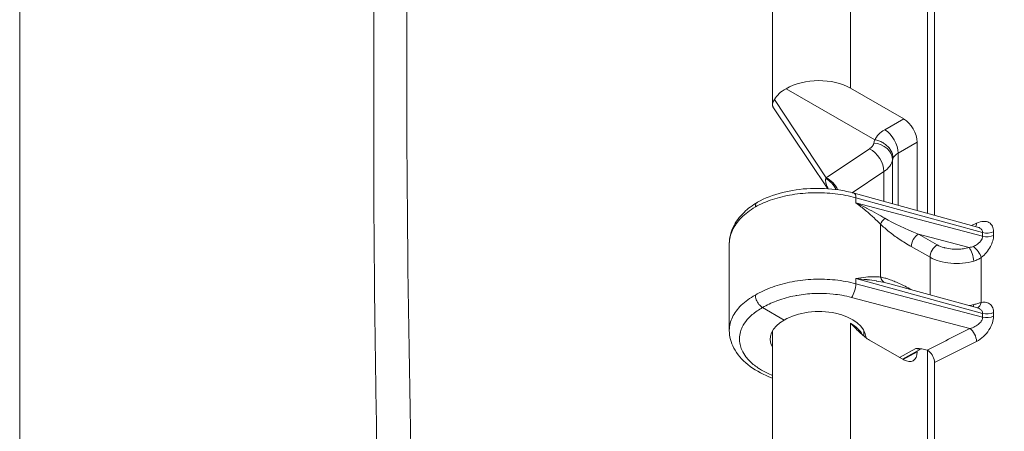
# Model space of a CAD drawing. Units: inches. Extents: x 0.3 to 84.8, y 1.5 to 53.5.
# Drawn here: x 1.2 to 4.3, y 10.1 to 11.3 of the extents above; entities that cross this region are included whole.
import ezdxf

# ---------------------------------------------------------------- set-up
doc = ezdxf.new("R2010")
doc.units = ezdxf.units.IN
doc.header["$LTSCALE"] = 2.5
doc.header["$MEASUREMENT"] = 0
for name, color, linetype, lineweight in [('Border (ANSI)', 7, 'Continuous', 9), ('Visible (ANSI)', 7, 'Continuous', 18), ('Visible Narrow (ANSI)', 7, 'Continuous', 5)]:
    doc.layers.add(name, color=color, linetype=linetype, lineweight=lineweight)

# ---------------------------------------------------------------- blocks, each defined once
blk = doc.blocks.new('Borders Default Border')
at = {"layer": 'Border (ANSI)', "flags": 128}
blk.add_lwpolyline([(0.5, 1), (0.5, 21), (33.5, 21), (33.5, 1), (0.5, 1)], dxfattribs=at)

msp = doc.modelspace()

# ---------------------------------------------------------------- linework, layer by layer
at = {"layer": 'Visible (ANSI)'}
for p, q in [((3.58733, 11.07333), (3.58733, 11.4868)), ((4.06901, 10.73695), (4.06901, 11.42706)), ((4.09032, 11.38924), (4.09032, 10.73111)), ((3.90494, 10.96515), (3.62974, 11.12363)), ((3.82981, 11.12518), (3.99468, 11.03024)), ((3.75941, 10.81326), (3.58894, 11.0678)), ((4.03645, 10.74587), (4.03645, 10.95788)), ((4.22426, 10.69442), (3.84103, 10.7994)), ((4.23511, 10.71135), (4.23511, 10.71137)), ((4.22426, 10.69442), (4.22426, 10.69442)), ((4.23511, 10.6886), (4.23511, 10.6886)), ((3.45324, 10.64201), (3.45324, 10.37381)), ((3.95133, 10.51835), (4.22427, 10.44358)), ((3.58733, 10.50856), (3.58733, 10.50856)), ((3.62411, 10.40595), (3.55661, 10.44481)), ((4.23511, 10.40176), (4.23511, 10.40176)), ((3.58733, 9.95849), (3.58733, 10.37196)), ((3.87142, 10.35616), (3.87142, 10.37286)), ((3.88838, 10.34421), (3.99468, 10.283)), ((4.23511, 10.34888), (4.23511, 10.34889)), ((4.04871, 10.3169), (3.99129, 10.28495)), ((4.03645, 10.30724), (4.03645, 10.31008)), ((4.06901, 10.31368), (4.06901, 10.31368)), ((4.06901, 9.62211), (4.06901, 10.31223)), ((4.09032, 10.2744), (4.09032, 9.61628))]:
    msp.add_line(p, q, dxfattribs=at)
for centre, major_axis, ratio, start_param, end_param in [((3.72937, 11.06531), (-0.14204, -0.00218), 0.5858615, 3.9179891, 5.4807853), ((3.72937, 11.06534), (-0.14204, 0.00211), 0.5656863, 5.4981818, 5.9951204), ((3.99466, 10.98193), (0.02949, -0.05121), 0.5782692, 0.7874853, 2.3579771), ((3.83263, 10.76871), (0.00841, 0.03069), 0.3420659, 6.2831616, 6.2831883), ((4.04247, 10.46057), (0.14778, -0.06225), 0.1488887, 2.2964251, 2.2964283), ((3.72937, 10.34533), (-0.14886, -0.00229), 0.5858615, 3.1805238, 5.4887854), ((3.72937, 10.34533), (-0.14886, 0.00221), 0.5656863, 5.5061819, 6.5954073), ((3.99466, 10.33132), (0.0295, -0.05122), 0.5779171, 5.499872, 7.0703637), ((4.0328, 10.34446), (0.01615, -0.02742), 0.5960788, 6.2686176, 6.2686336), ((4.06773, 10.28737), (0.01599, -0.02756), 0.5789735, 0.7844198, 2.1349343)]:
    msp.add_ellipse(centre, major_axis=major_axis, ratio=ratio, start_param=start_param, end_param=end_param, dxfattribs=at)
for points, knots in [([(2.38621, 9.05143), (2.37631, 9.3188), (2.3684, 9.58517), (2.35652, 10.11577), (2.35256, 10.38002), (2.34861, 10.90632), (2.34861, 11.16837), (2.35257, 11.6902), (2.35653, 11.94998), (2.36841, 12.46719), (2.37633, 12.72462), (2.38623, 12.98083)], [1.527118069, 1.527118069, 1.527118069, 1.527118069, 1.544589372, 1.544589372, 1.562060675, 1.562060675, 1.579531978, 1.579531978, 1.597003281, 1.597003281, 1.614474584, 1.614474584, 1.614474584, 1.614474584]), ([(3.58905, 11.06783), (3.58801, 11.06934), (3.58741, 11.07102), (3.58718, 11.0767), (3.58939, 11.08256), (3.59352, 11.09019)], [0.08808978, 0.08808978, 0.08808978, 0.08808978, 0.14450857, 0.14450857, 0.26293993, 0.26293993, 0.26293993, 0.26293993]), ([(3.96191, 10.90781), (3.96191, 10.91146), (3.96142, 10.91518), (3.96046, 10.91887), (3.9595, 10.92255), (3.95808, 10.92621), (3.95623, 10.92974), (3.95438, 10.93328), (3.9521, 10.9367), (3.94946, 10.93993), (3.94681, 10.94316), (3.9438, 10.94619), (3.94049, 10.94896), (3.93718, 10.95173), (3.93356, 10.95423), (3.92974, 10.9564), (3.92593, 10.95857), (3.92194, 10.9604), (3.91771, 10.9619), (3.91348, 10.96339), (3.909, 10.9645), (3.90494, 10.96515)], [0, 0, 0, 0, 0.14285714, 0.14285714, 0.14285714, 0.28571429, 0.28571429, 0.28571429, 0.42857143, 0.42857143, 0.42857143, 0.57142857, 0.57142857, 0.57142857, 0.71428571, 0.71428571, 0.71428571, 0.85714286, 0.85714286, 0.85714286, 1, 1, 1, 1]), ([(3.54087, 10.77161), (3.56353, 10.78423), (3.58994, 10.79442), (3.64548, 10.80854), (3.6752, 10.81281), (3.73425, 10.81538), (3.76431, 10.8138), (3.80938, 10.80703), (3.82555, 10.80364), (3.84103, 10.7994)], [0, 0, 0, 0, 0.25799923, 0.25799923, 0.50868003, 0.50868003, 0.75499777, 0.75499777, 0.89684834, 0.89684834, 0.89684834, 0.89684834]), ([(3.45326, 10.64427), (3.4536, 10.66129), (3.45781, 10.67843), (3.47317, 10.7108), (3.48474, 10.72634), (3.511, 10.75168), (3.52504, 10.76221), (3.54062, 10.77146)], [0.00898536, 0.00898536, 0.00898536, 0.00898536, 0.2109545, 0.2109545, 0.42294812, 0.42294812, 0.60048911, 0.60048911, 0.60048911, 0.60048911]), ([(3.54088, 10.77161), (3.53942, 10.77079), (3.53815, 10.76964), (3.53713, 10.76819), (3.53517, 10.76539), (3.53412, 10.76146), (3.53412, 10.75692)], [0.49347612, 0.49347612, 0.49347612, 0.49347612, 0.66666667, 0.66666667, 0.66666667, 0.9999691, 0.9999691, 0.9999691, 0.9999691]), ([(3.55661, 10.44481), (3.55268, 10.44707), (3.54876, 10.45055), (3.54535, 10.45477), (3.54194, 10.45899), (3.53905, 10.46396), (3.53709, 10.46902), (3.53513, 10.47408), (3.53412, 10.47925), (3.53412, 10.48379)], [0, 0, 0, 0, 0.3333333, 0.3333333, 0.3333333, 0.6666667, 0.6666667, 0.6666667, 1, 1, 1, 1]), ([(3.88838, 10.34421), (3.88408, 10.34668), (3.87517, 10.35281), (3.86091, 10.36497), (3.8458, 10.37962), (3.83526, 10.39054), (3.82981, 10.39619)], [0, 0, 0, 0, 0.25, 0.5, 0.75, 0.99998694, 0.99998694, 0.99998694, 0.99998694]), ([(3.58733, 10.22615), (3.58367, 10.2275), (3.58006, 10.22891), (3.55183, 10.24046), (3.52948, 10.25316), (3.49234, 10.28282), (3.47712, 10.30029), (3.45818, 10.33637), (3.45324, 10.35519), (3.45324, 10.3738)], [0.96459861, 0.96459861, 0.96459861, 0.96459861, 1.00022712, 1.00022712, 1.24817713, 1.24817713, 1.50017899, 1.50017899, 1.72492508, 1.72492508, 1.72492508, 1.72492508]), ([(4.03255, 10.31832), (4.03337, 10.31826), (4.03337, 10.31826), (4.03966, 10.31781), (4.04557, 10.31738), (4.05647, 10.31588), (4.06225, 10.31479), (4.06744, 10.31289)], [-0.11756728, -0.11756728, -0.11756728, -0.11756728, -0.10901608, -0.10901608, -0.05167569, -0.05167569, -0.00005735, -0.00005735, -0.00005735, -0.00005735]), ([(4.06744, 10.31289), (4.06834, 10.31255), (4.06922, 10.31215), (4.07099, 10.31118), (4.07186, 10.31059), (4.07267, 10.30993)], [-0.018759732, -0.018759732, -0.018759732, -0.018759732, -0.009764192, -0.009764192, -0.000000984, -0.000000984, -0.000000984, -0.000000984])]:
    msp.add_open_spline(points, degree=3, knots=knots, dxfattribs=at)
for points in [[(4.22427, 10.69442), (4.22429, 10.69442), (4.22431, 10.69441), (4.22431, 10.69441)], [(4.22426, 10.44359), (4.22429, 10.44358), (4.2243, 10.44358), (4.2243, 10.44358)], [(3.45324, 10.3738), (3.45324, 10.3738), (3.45324, 10.37381), (3.45324, 10.37381)], [(4.04874, 10.31692), (4.04873, 10.31691), (4.04872, 10.3169), (4.04871, 10.3169)]]:
    msp.add_open_spline(points, degree=3, dxfattribs=at)
at = {"layer": 'Visible Narrow (ANSI)'}
for p, q in [((3.82981, 11.49277), (3.82981, 11.12518)), ((3.75387, 10.84764), (3.59352, 11.09019)), ((3.93605, 10.99648), (3.99468, 11.03024)), ((3.97783, 10.92412), (4.03645, 10.95788)), ((3.75387, 10.84764), (3.8886, 10.93713)), ((3.97783, 10.76192), (3.97783, 10.92412)), ((3.96015, 10.90277), (3.96014, 10.76677)), ((3.83461, 10.8011), (3.93314, 10.86653)), ((3.93314, 10.86653), (3.93314, 10.77417)), ((3.84607, 10.78531), (3.84607, 10.76958)), ((4.23994, 10.67743), (3.84607, 10.78531)), ((4.23994, 10.66594), (3.84607, 10.76958)), ((3.92324, 10.53921), (3.92324, 10.70308)), ((4.20569, 10.69951), (4.22093, 10.7066)), ((3.93314, 10.69396), (3.93314, 10.69396)), ((3.96014, 10.67194), (3.96014, 10.67194)), ((4.19767, 10.63123), (4.04022, 10.67267)), ((4.09861, 10.63952), (4.04022, 10.67267)), ((4.23994, 10.67743), (4.23994, 10.66594)), ((4.27383, 10.68), (4.27383, 10.66851)), ((4.07666, 10.60069), (4.01828, 10.63383)), ((4.21245, 10.63321), (4.21245, 10.63321)), ((4.07666, 10.48401), (4.07666, 10.60069)), ((4.16746, 10.58167), (4.16746, 10.58167)), ((4.2356, 10.46059), (4.2356, 10.60012)), ((3.84607, 10.53448), (3.84607, 10.51874)), ((3.84607, 10.53448), (4.23994, 10.42659)), ((4.23994, 10.4151), (3.84607, 10.51874)), ((3.96013, 10.52845), (3.96013, 10.52845)), ((4.01828, 10.50054), (4.02007, 10.49952)), ((4.20008, 10.37976), (3.83302, 10.47635)), ((4.23994, 10.42659), (4.23994, 10.4151)), ((4.27383, 10.42916), (4.27383, 10.41767)), ((3.82981, 10.39619), (3.82981, 10.37793)), ((3.82981, 10.39619), (3.82981, 10.39619)), ((3.82981, 10.37793), (3.82981, 10.01034)), ((4.22093, 10.33994), (4.09032, 10.2744)), ((4.21608, 10.35936), (4.21608, 10.35937)), ((3.9821, 10.29024), (4.03255, 10.31832)), ((4.03645, 10.30724), (3.99302, 10.28395))]:
    msp.add_line(p, q, dxfattribs=at)
for centre, major_axis, ratio, start_param, end_param in [((41.35439, -11.22168), (-27.45501, 47.67639), 0.5780931, 0.7436536, 0.8310101), ((3.93678, 10.9486), (-0.02949, 0.05121), 0.5577808, 3.9290443, 5.4995359), ((3.90136, 10.90622), (0.05807, -0.01096), 0.8206899, 0.152176, 1.7120286), ((3.88787, 10.88841), (-0.03269, 0.04922), 0.6361949, 3.8908935, 5.4601064), ((3.74783, 10.79565), (-0.02931, 0.0513), 0.6755629, 4.6196962, 5.4634447), ((3.75314, 10.79892), (-0.03269, 0.04922), 0.6361947, 4.5198561, 5.4601691), ((3.83263, 10.76871), (0.00841, 0.03069), 0.3420659, 5.3748155, 6.2831616), ((3.94559, 10.71612), (-0.02204, -0.02295), 0.3567254, 4.7866023, 5.6104105), ((4.04241, 10.69767), (0.14773, -0.06054), 0.1503186, 3.9695253, 4.759099), ((4.20048, 10.72064), (0.01341, -0.02886), 0.5354606, 0.3524025, 0.835222), ((4.04062, 10.64688), (-0.01571, -0.02767), 0.5740697, 3.9389442, 5.4922877), ((4.25338, 10.69404), (0.03182, 0), 0.5758617, 4.2760567, 5.4105206), ((4.099, 10.61374), (-0.01571, -0.02767), 0.5740694, 3.9389444, 5.4922879), ((4.25338, 10.68254), (0.03181, 0), 0.5758346, 4.2762689, 5.4108397), ((4.19806, 10.60545), (0.00918, -0.03047), 0.3541391, 0.8993519, 2.4645738), ((4.21515, 10.61416), (0.01954, -0.02511), 0.3531174, 0.7334081, 2.1868697), ((3.83263, 10.50213), (0.0081, 0.03077), 0.3489415, 3.8169572, 5.3713224), ((3.94559, 10.55226), (-0.00549, -0.03134), 0.7294673, 5.2651611, 6.0889577), ((4.04247, 10.46057), (0.14778, -0.06225), 0.1488887, 2.2964283, 2.437842), ((4.04062, 10.51358), (0.01571, 0.02767), 0.5739275, 2.350818, 2.3712898), ((4.21515, 10.47463), (0.00589, -0.03127), 0.6599353, 0.1006328, 0.985581), ((4.19806, 10.47046), (-0.00832, 0.03071), 0.3732172, 3.7530511, 4.0511012), ((4.25338, 10.4432), (0.03182, 0), 0.5758617, 4.2760567, 5.4105206), ((4.25338, 10.4317), (0.03181, 0), 0.5758346, 4.2762689, 5.4108397), ((4.20048, 10.35398), (0.01427, -0.02844), 0.5154178, 0.8195383, 2.3888136), ((4.0328, 10.34446), (0.01615, -0.02742), 0.5960788, 5.4930954, 6.2686176)]:
    msp.add_ellipse(centre, major_axis=major_axis, ratio=ratio, start_param=start_param, end_param=end_param, dxfattribs=at)
for points, knots in [([(3.90494, 10.96515), (3.90779, 10.97102), (3.91154, 10.97671), (3.91668, 10.98197), (3.92181, 10.98722), (3.92832, 10.99203), (3.93605, 10.99648)], [0, 0, 0, 0, 0.5, 0.5, 0.5, 1, 1, 1, 1]), ([(3.8886, 10.93713), (3.89025, 10.93822), (3.89174, 10.93935), (3.89308, 10.94053), (3.89489, 10.9421), (3.89642, 10.94374), (3.89771, 10.94544), (3.89888, 10.94698), (3.89984, 10.94858), (3.90059, 10.95022), (3.90128, 10.95175), (3.90179, 10.95332), (3.90209, 10.95494)], [0, 0, 0, 0, 0.21338359, 0.21338359, 0.21338359, 0.5, 0.5, 0.5, 0.75938639, 0.75938639, 0.75938639, 0.99999999, 0.99999999, 0.99999999, 0.99999999]), ([(3.90209, 10.95494), (3.90242, 10.95665), (3.90296, 10.95828), (3.9034, 10.96), (3.90384, 10.96172), (3.90418, 10.96354), (3.90494, 10.96515)], [0, 0, 0, 0, 0.5, 0.5, 0.5, 0.99999999, 0.99999999, 0.99999999, 0.99999999]), ([(3.96191, 10.90781), (3.9633, 10.91086), (3.96538, 10.91382), (3.96807, 10.91657), (3.97076, 10.91932), (3.97405, 10.92187), (3.97783, 10.92412)], [0, 0, 0, 0, 0.5, 0.5, 0.5, 0.99996384, 0.99996384, 0.99996384, 0.99996384]), ([(3.93314, 10.86653), (3.94057, 10.87155), (3.94678, 10.87728), (3.95136, 10.8834), (3.95592, 10.8895), (3.9589, 10.89596), (3.96014, 10.90269)], [0.00000008, 0.00000008, 0.00000008, 0.00000008, 0.5, 0.5, 0.5, 0.9986445, 0.9986445, 0.9986445, 0.9986445]), ([(3.96014, 10.90269), (3.9603, 10.90349), (3.96053, 10.90438), (3.96082, 10.90523), (3.96112, 10.90609), (3.96146, 10.90691), (3.96191, 10.90781)], [0, 0, 0, 0, 0.5, 0.5, 0.5, 1, 1, 1, 1]), ([(3.7607, 10.81316), (3.75947, 10.81534), (3.75834, 10.8175), (3.75734, 10.8196), (3.75706, 10.82017), (3.7568, 10.82074), (3.75655, 10.8213), (3.75528, 10.82411), (3.75429, 10.82681), (3.75358, 10.82936), (3.7535, 10.82965), (3.75342, 10.82994), (3.75335, 10.83022), (3.75265, 10.83296), (3.75229, 10.83553), (3.75225, 10.83795), (3.75225, 10.83801), (3.75224, 10.83807), (3.75224, 10.83813), (3.75222, 10.8406), (3.75252, 10.84292), (3.75317, 10.84513)], [0.23183902, 0.23183902, 0.23183902, 0.23183902, 0.36406327, 0.36406327, 0.36406327, 0.4, 0.4, 0.4, 0.57966864, 0.57966864, 0.57966864, 0.6, 0.6, 0.6, 0.79516754, 0.79516754, 0.79516754, 0.8, 0.8, 0.8, 1, 1, 1, 1]), ([(3.75317, 10.84513), (3.75328, 10.84554), (3.75351, 10.84636), (3.75375, 10.84721), (3.75387, 10.84764)], [0.00011938, 0.00011938, 0.00011938, 0.00011938, 0.5, 1, 1, 1, 1]), ([(3.84607, 10.78531), (3.82568, 10.79089), (3.78256, 10.79921), (3.71474, 10.8025), (3.64782, 10.79641), (3.58572, 10.78129), (3.55002, 10.76579), (3.53412, 10.75691)], [0.00000001, 0.00000001, 0.00000001, 0.00000001, 0.2, 0.4, 0.6, 0.8, 1, 1, 1, 1]), ([(3.92325, 10.70308), (3.9168, 10.70956), (3.90971, 10.71646), (3.90196, 10.72363), (3.89421, 10.7308), (3.8858, 10.73826), (3.87653, 10.74596), (3.86726, 10.75367), (3.85712, 10.76163), (3.84607, 10.76958)], [0, 0, 0, 0, 0.3333333, 0.3333333, 0.3333333, 0.6666667, 0.6666667, 0.6666667, 1, 1, 1, 1]), ([(3.93579, 10.72226), (3.92809, 10.72674), (3.91976, 10.73148), (3.91083, 10.73642), (3.91061, 10.73654), (3.91039, 10.73667), (3.91016, 10.73679), (3.90109, 10.7418), (3.89139, 10.74701), (3.88089, 10.75243), (3.88076, 10.7525), (3.88064, 10.75256), (3.88051, 10.75263), (3.86986, 10.75812), (3.85838, 10.76381), (3.84607, 10.76958)], [0, 0, 0, 0, 0.3253059, 0.3253059, 0.3253059, 0.3333333, 0.3333333, 0.3333333, 0.6626526, 0.6626526, 0.6626526, 0.6666667, 0.6666667, 0.6666667, 1, 1, 1, 1]), ([(3.53412, 10.75691), (3.51726, 10.74691), (3.48795, 10.72437), (3.46007, 10.68525), (3.45334, 10.65688), (3.45324, 10.64248), (3.45324, 10.64201)], [0, 0, 0, 0, 0.08333333, 0.16666667, 0.25, 0.25280004, 0.25280004, 0.25280004, 0.25280004]), ([(4.01828, 10.63383), (4.01159, 10.63763), (3.9987, 10.64533), (3.98088, 10.65695), (3.96442, 10.66859), (3.94928, 10.68021), (3.93547, 10.69173), (3.92717, 10.69931), (3.92325, 10.70308)], [0, 0, 0, 0, 0.16666667, 0.33333333, 0.5, 0.66666667, 0.83333333, 0.99995809, 0.99995809, 0.99995809, 0.99995809]), ([(4.22426, 10.69442), (4.22601, 10.69394), (4.22763, 10.69335), (4.22911, 10.69266), (4.23268, 10.69099), (4.23538, 10.68877), (4.23719, 10.68616), (4.239, 10.68355), (4.23992, 10.68056), (4.23994, 10.67743)], [0.39691957, 0.39691957, 0.39691957, 0.39691957, 0.5, 0.5, 0.5, 0.75, 0.75, 0.75, 1, 1, 1, 1]), ([(4.19767, 10.63123), (4.19209, 10.62955), (4.18642, 10.62827), (4.18062, 10.62735), (4.17787, 10.62691), (4.17509, 10.62655), (4.17228, 10.62627), (4.16544, 10.6256), (4.15842, 10.6254), (4.15145, 10.62569), (4.14951, 10.62578), (4.14756, 10.6259), (4.14563, 10.62606), (4.13787, 10.62671), (4.13027, 10.62799), (4.12318, 10.62983), (4.1222, 10.63008), (4.12123, 10.63034), (4.12027, 10.63062), (4.11254, 10.63282), (4.10549, 10.63567), (4.09905, 10.63928), (4.0989, 10.63936), (4.09876, 10.63944), (4.09861, 10.63952)], [0, 0, 0, 0, 0.1695148, 0.1695148, 0.1695148, 0.25, 0.25, 0.25, 0.4453937, 0.4453937, 0.4453937, 0.5, 0.5, 0.5, 0.719663, 0.719663, 0.719663, 0.75, 0.75, 0.75, 0.9944716, 0.9944716, 0.9944716, 1, 1, 1, 1]), ([(4.23993, 10.66594), (4.23993, 10.66456), (4.23975, 10.66314), (4.2394, 10.6617), (4.23908, 10.66037), (4.23861, 10.65902), (4.23801, 10.65766), (4.23707, 10.65555), (4.23579, 10.65342), (4.23418, 10.65131), (4.23363, 10.6506), (4.23304, 10.64988), (4.23242, 10.64917), (4.22998, 10.64641), (4.22695, 10.64369), (4.22345, 10.6412), (4.21981, 10.63861), (4.21566, 10.63627), (4.2111, 10.6343)], [0, 0, 0, 0, 0.1302348, 0.1302348, 0.1302348, 0.25, 0.25, 0.25, 0.4367602, 0.4367602, 0.4367602, 0.5, 0.5, 0.5, 0.7450831, 0.7450831, 0.7450831, 1, 1, 1, 1]), ([(4.27383, 10.66851), (4.27384, 10.66308), (4.27212, 10.65186), (4.26485, 10.63375), (4.25238, 10.61534), (4.2417, 10.60487), (4.2356, 10.60012)], [0, 0, 0, 0, 0.25, 0.5, 0.75, 0.9999658, 0.9999658, 0.9999658, 0.9999658]), ([(4.2111, 10.6343), (4.2093, 10.63353), (4.20729, 10.63287), (4.20505, 10.63235), (4.20281, 10.63184), (4.20035, 10.63146), (4.19767, 10.63123)], [0, 0, 0, 0, 0.5, 0.5, 0.5, 0.99999938, 0.99999938, 0.99999938, 0.99999938]), ([(4.21222, 10.58904), (4.20128, 10.58579), (4.17773, 10.58128), (4.14066, 10.58108), (4.10541, 10.58749), (4.08535, 10.59576), (4.07666, 10.60069)], [0.00000011, 0.00000011, 0.00000011, 0.00000011, 0.25, 0.5, 0.75, 1, 1, 1, 1]), ([(3.84607, 10.51874), (3.82568, 10.52412), (3.78256, 10.53193), (3.71473, 10.53409), (3.64782, 10.52658), (3.58572, 10.50986), (3.55002, 10.49323), (3.53412, 10.48379)], [0.00000001, 0.00000001, 0.00000001, 0.00000001, 0.2, 0.4, 0.6, 0.8, 1, 1, 1, 1]), ([(3.84607, 10.53448), (3.85722, 10.53652), (3.86742, 10.53801), (3.87671, 10.53898), (3.886, 10.53996), (3.89439, 10.54043), (3.90211, 10.54045), (3.90982, 10.54047), (3.91687, 10.54004), (3.92325, 10.53921)], [0, 0, 0, 0, 0.3333333, 0.3333333, 0.3333333, 0.6666667, 0.6666667, 0.6666667, 1, 1, 1, 1]), ([(3.84607, 10.53448), (3.85849, 10.53362), (3.87004, 10.53258), (3.88072, 10.53137), (3.88087, 10.53135), (3.88103, 10.53133), (3.88118, 10.53131), (3.89167, 10.53012), (3.90132, 10.52876), (3.91033, 10.52726), (3.9106, 10.52722), (3.91086, 10.52718), (3.91113, 10.52713), (3.91997, 10.52564), (3.9282, 10.52401), (3.93579, 10.52228)], [0, 0, 0, 0, 0.33333333, 0.33333333, 0.33333333, 0.33817106, 0.33817106, 0.33817106, 0.66666667, 0.66666667, 0.66666667, 0.67634033, 0.67634033, 0.67634033, 0.99999335, 0.99999335, 0.99999335, 0.99999335]), ([(3.92325, 10.53921), (3.92717, 10.53852), (3.93548, 10.53668), (3.94929, 10.53251), (3.96445, 10.52692), (3.98092, 10.51987), (3.99874, 10.51125), (4.0116, 10.50433), (4.01828, 10.50054)], [0.00003941, 0.00003941, 0.00003941, 0.00003941, 0.16666667, 0.33333333, 0.5, 0.66666667, 0.83333333, 1, 1, 1, 1]), ([(3.83302, 10.47635), (3.8231, 10.47896), (3.81306, 10.48114), (3.80287, 10.48291), (3.79407, 10.48444), (3.78517, 10.48566), (3.77613, 10.48658), (3.76204, 10.48803), (3.74762, 10.48876), (3.73319, 10.48873), (3.72767, 10.48873), (3.72214, 10.48861), (3.71662, 10.48838), (3.69857, 10.48764), (3.68068, 10.48572), (3.6633, 10.48265), (3.6615, 10.48234), (3.65971, 10.48201), (3.65792, 10.48167), (3.63887, 10.47803), (3.62049, 10.47301), (3.60351, 10.46685), (3.60197, 10.46629), (3.60043, 10.46572), (3.59891, 10.46514), (3.58371, 10.45935), (3.56964, 10.45261), (3.55661, 10.44481)], [0, 0, 0, 0, 0.107321, 0.107321, 0.107321, 0.2, 0.2, 0.2, 0.3446174, 0.3446174, 0.3446174, 0.4, 0.4, 0.4, 0.5812488, 0.5812488, 0.5812488, 0.6, 0.6, 0.6, 0.8, 0.8, 0.8, 0.8182006, 0.8182006, 0.8182006, 1, 1, 1, 1]), ([(3.45324, 10.37381), (3.45324, 10.37427), (3.45334, 10.38823), (3.46007, 10.41561), (3.48795, 10.45305), (3.51726, 10.47439), (3.53412, 10.48379)], [0.74718218, 0.74718218, 0.74718218, 0.74718218, 0.75, 0.83333333, 0.91666667, 1, 1, 1, 1]), ([(4.21222, 10.45405), (4.21674, 10.45529), (4.22515, 10.45769), (4.23232, 10.45971), (4.2356, 10.46059)], [0.00000646, 0.00000646, 0.00000646, 0.00000646, 0.5, 1, 1, 1, 1]), ([(4.2356, 10.46059), (4.2417, 10.46174), (4.25238, 10.4616), (4.26485, 10.45523), (4.27212, 10.44415), (4.27384, 10.43459), (4.27384, 10.42916)], [0.00000893, 0.00000893, 0.00000893, 0.00000893, 0.25, 0.5, 0.75, 1, 1, 1, 1]), ([(3.58733, 10.23392), (3.57506, 10.23898), (3.56361, 10.24468), (3.55316, 10.25091), (3.54929, 10.25321), (3.54557, 10.25559), (3.54199, 10.25804), (3.53199, 10.26486), (3.52313, 10.27222), (3.51557, 10.27997), (3.51175, 10.28389), (3.50825, 10.28791), (3.50511, 10.29201), (3.4998, 10.29893), (3.49549, 10.30609), (3.49222, 10.31339), (3.48972, 10.31897), (3.48783, 10.32464), (3.48657, 10.33034), (3.4852, 10.33651), (3.48457, 10.34273), (3.48468, 10.34893), (3.4848, 10.35595), (3.48586, 10.36296), (3.48786, 10.36988), (3.48927, 10.37471), (3.49113, 10.3795), (3.49345, 10.38422), (3.49737, 10.39219), (3.50257, 10.39997), (3.50894, 10.40738), (3.51173, 10.41063), (3.51475, 10.41381), (3.51797, 10.41691), (3.52648, 10.42511), (3.53645, 10.43272), (3.548, 10.4398), (3.55077, 10.4415), (3.55365, 10.44317), (3.55661, 10.44481)], [0.44054391, 0.44054391, 0.44054391, 0.44054391, 0.5, 0.5, 0.5, 0.52197542, 0.52197542, 0.52197542, 0.58333333, 0.58333333, 0.58333333, 0.61434225, 0.61434225, 0.61434225, 0.66666667, 0.66666667, 0.66666667, 0.70669085, 0.70669085, 0.70669085, 0.75, 0.75, 0.75, 0.79904654, 0.79904654, 0.79904654, 0.83333333, 0.83333333, 0.83333333, 0.89125485, 0.89125485, 0.89125485, 0.91666667, 0.91666667, 0.91666667, 0.98384078, 0.98384078, 0.98384078, 1, 1, 1, 1]), ([(4.22427, 10.44358), (4.22742, 10.44272), (4.23018, 10.44147), (4.23242, 10.43996), (4.2349, 10.43827), (4.23675, 10.43628), (4.23801, 10.43402), (4.23927, 10.43176), (4.23992, 10.42923), (4.23994, 10.42659)], [0.27424376, 0.27424376, 0.27424376, 0.27424376, 0.5, 0.5, 0.5, 0.75, 0.75, 0.75, 1, 1, 1, 1]), ([(3.82982, 10.39619), (3.83858, 10.39114), (3.85356, 10.37996), (3.86306, 10.36705), (3.86626, 10.3605)], [0.00001892, 0.00001892, 0.00001892, 0.00001892, 0.16666667, 0.32795251, 0.32795251, 0.32795251, 0.32795251]), ([(4.23993, 10.4151), (4.23992, 10.41196), (4.23899, 10.40855), (4.23717, 10.40512), (4.23535, 10.40168), (4.23266, 10.39823), (4.22909, 10.39492), (4.22552, 10.39162), (4.22106, 10.38847), (4.21613, 10.38587), (4.2112, 10.38326), (4.20581, 10.38117), (4.20008, 10.37976)], [0, 0, 0, 0, 0.25, 0.25, 0.25, 0.5, 0.5, 0.5, 0.75, 0.75, 0.75, 1, 1, 1, 1])]:
    msp.add_open_spline(points, degree=3, knots=knots, dxfattribs=at)
for points in [[(4.22093, 10.7066), (4.22876, 10.71023), (4.24286, 10.71375), (4.26075, 10.70981), (4.27142, 10.6977), (4.27385, 10.68656), (4.27383, 10.68)], [(4.2356, 10.60012), (4.23231, 10.59783), (4.22514, 10.59362), (4.21674, 10.59038), (4.21222, 10.58904)], [(4.198, 10.45078), (4.20286, 10.45169), (4.20762, 10.45278), (4.21222, 10.45405)], [(4.27383, 10.41767), (4.27384, 10.41108), (4.27138, 10.39752), (4.26073, 10.37519), (4.24284, 10.35397), (4.22875, 10.34386), (4.22093, 10.33994)], [(4.20008, 10.37976), (4.15582, 10.35755), (4.11171, 10.33511), (4.06744, 10.31289)]]:
    msp.add_open_spline(points, degree=3, dxfattribs=at)

# ---------------------------------------------------------------- block references
at = {"xscale": 2.5, "yscale": 2.5, "zscale": 2.5}
msp.add_blockref('Borders Default Border', (0, 0), dxfattribs=at)

doc.saveas('drawing.dxf')
